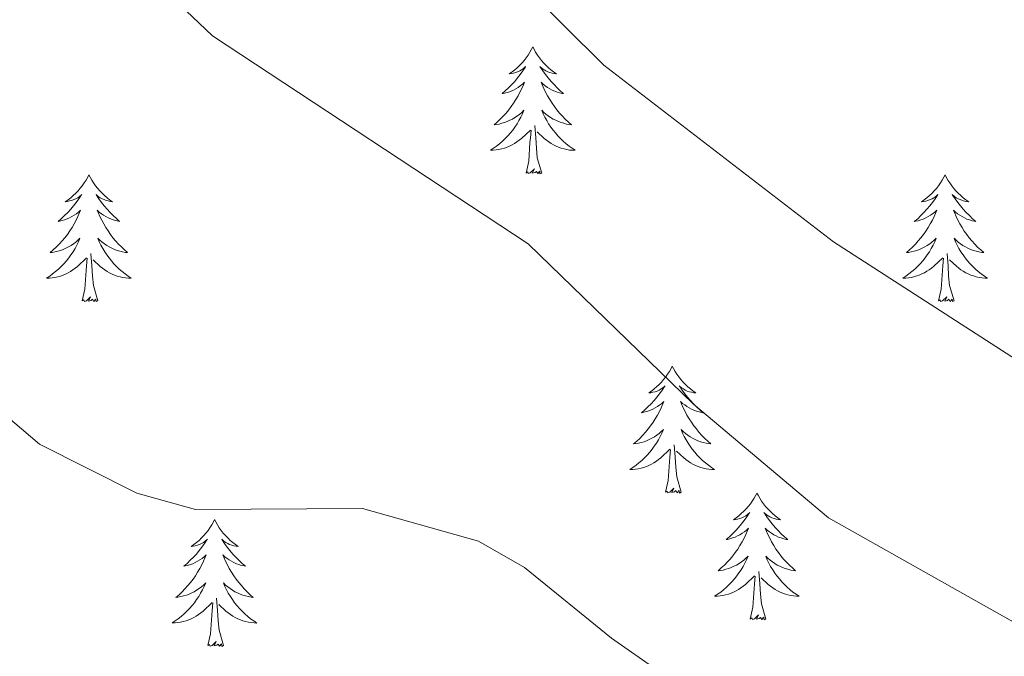
# Model space of a CAD drawing. Units: metres. Extents: x 610838 to 615341, y 4675709 to 4678750.
# Drawn here: x 612370 to 612462, y 4677358 to 4677418 of the extents above; entities that cross this region are included whole.
import ezdxf

# ---------------------------------------------------------------- set-up
doc = ezdxf.new("R2010")
doc.units = ezdxf.units.M
doc.header["$MEASUREMENT"] = 0
doc.layers.add('Level 36', color=19, linetype='Continuous', lineweight=40)
doc.layers.add('Level 5', color=36, linetype='Continuous', lineweight=0)

msp = doc.modelspace()

# ---------------------------------------------------------------- linework, layer by layer
at = {"layer": 'Level 36', "color": 92, "linetype": 'Continuous', "lineweight": 0}
for points in [[(612417.8, 4677415.04, 0.01), (612417.69, 4677414.82, 0.01), (612417.54, 4677414.54, 0.01), (612417.37, 4677414.28, 0.01), (612417.19, 4677414.02, 0.01), (612417, 4677413.77, 0.01), (612416.79, 4677413.53, 0.01), (612416.57, 4677413.31, 0.01), (612416.34, 4677413.09, 0.01), (612416.1, 4677412.89, 0.01), (612415.85, 4677412.7, 0.01), (612415.59, 4677412.52, 0.01), (612415.79, 4677412.54, 0.01), (612415.99, 4677412.58, 0.01), (612416.19, 4677412.63, 0.01), (612416.38, 4677412.7, 0.01), (612416.57, 4677412.79, 0.01), (612416.75, 4677412.89, 0.01), (612416.93, 4677413, 0.01), (612417.13, 4677413.19, 0.01), (612417.09, 4677413.12, 0.01), (612416.86, 4677412.78, 0.01), (612416.62, 4677412.44, 0.01), (612416.36, 4677412.12, 0.01), (612416.1, 4677411.8, 0.01), (612415.82, 4677411.5, 0.01), (612415.52, 4677411.2, 0.01), (612415.22, 4677410.92, 0.01), (612414.91, 4677410.65, 0.01), (612415.03, 4677410.67, 0.01), (612415.28, 4677410.73, 0.01), (612415.52, 4677410.8, 0.01), (612415.76, 4677410.89, 0.01), (612415.99, 4677410.99, 0.01), (612416.21, 4677411.11, 0.01), (612416.42, 4677411.24, 0.01), (612416.63, 4677411.39, 0.01), (612416.83, 4677411.54, 0.01), (612417.02, 4677411.72, 0.01), (612416.93, 4677411.49, 0.01), (612416.77, 4677411.13, 0.01), (612416.6, 4677410.78, 0.01), (612416.42, 4677410.43, 0.01), (612416.22, 4677410.09, 0.01), (612416, 4677409.76, 0.01), (612415.78, 4677409.44, 0.01), (612415.54, 4677409.13, 0.01), (612415.29, 4677408.82, 0.01), (612415.02, 4677408.53, 0.01), (612414.75, 4677408.25, 0.01), (612414.46, 4677407.98, 0.01), (612414.16, 4677407.72, 0.01), (612414.36, 4677407.75, 0.01), (612414.63, 4677407.79, 0.01), (612414.89, 4677407.86, 0.01), (612415.15, 4677407.94, 0.01), (612415.4, 4677408.03, 0.01), (612415.65, 4677408.14, 0.01), (612415.89, 4677408.26, 0.01), (612416.13, 4677408.4, 0.01), (612416.35, 4677408.55, 0.01), (612416.57, 4677408.71, 0.01), (612416.77, 4677408.89, 0.01), (612416.97, 4677409.08, 0.01), (612416.83, 4677408.75, 0.01)], [(612417.8, 4677415.04, 0.01), (612417.92, 4677414.82, 0.01), (612418.07, 4677414.54, 0.01), (612418.24, 4677414.28, 0.01), (612418.42, 4677414.02, 0.01), (612418.62, 4677413.77, 0.01), (612418.82, 4677413.53, 0.01), (612419.04, 4677413.31, 0.01), (612419.27, 4677413.09, 0.01), (612419.51, 4677412.89, 0.01), (612419.76, 4677412.7, 0.01), (612420.02, 4677412.52, 0.01), (612419.82, 4677412.54, 0.01), (612419.62, 4677412.58, 0.01), (612419.42, 4677412.63, 0.01), (612419.23, 4677412.7, 0.01), (612419.04, 4677412.79, 0.01), (612418.86, 4677412.89, 0.01), (612418.68, 4677413, 0.01), (612418.48, 4677413.19, 0.01), (612418.52, 4677413.12, 0.01), (612418.75, 4677412.78, 0.01), (612418.99, 4677412.44, 0.01), (612419.25, 4677412.12, 0.01), (612419.52, 4677411.8, 0.01), (612419.8, 4677411.5, 0.01), (612420.09, 4677411.2, 0.01), (612420.39, 4677410.92, 0.01), (612420.7, 4677410.65, 0.01), (612420.58, 4677410.67, 0.01), (612420.33, 4677410.73, 0.01), (612420.09, 4677410.8, 0.01), (612419.86, 4677410.89, 0.01), (612419.62, 4677410.99, 0.01), (612419.4, 4677411.11, 0.01), (612419.18, 4677411.24, 0.01), (612418.98, 4677411.39, 0.01), (612418.78, 4677411.54, 0.01), (612418.59, 4677411.72, 0.01), (612418.68, 4677411.49, 0.01), (612418.84, 4677411.13, 0.01), (612419.01, 4677410.78, 0.01), (612419.19, 4677410.43, 0.01), (612419.39, 4677410.09, 0.01), (612419.61, 4677409.76, 0.01), (612419.83, 4677409.44, 0.01), (612420.07, 4677409.13, 0.01), (612420.32, 4677408.82, 0.01), (612420.59, 4677408.53, 0.01), (612420.86, 4677408.25, 0.01), (612421.15, 4677407.98, 0.01), (612421.45, 4677407.72, 0.01), (612421.25, 4677407.75, 0.01), (612420.98, 4677407.79, 0.01), (612420.72, 4677407.86, 0.01), (612420.46, 4677407.94, 0.01), (612420.21, 4677408.03, 0.01), (612419.96, 4677408.14, 0.01), (612419.72, 4677408.26, 0.01), (612419.48, 4677408.4, 0.01), (612419.26, 4677408.55, 0.01), (612419.04, 4677408.71, 0.01), (612418.84, 4677408.89, 0.01), (612418.64, 4677409.08, 0.01), (612418.78, 4677408.75, 0.01)], [(612416.834, 4677408.749, 0.01), (612416.674, 4677408.429, 0.01), (612416.504, 4677408.12, 0.01), (612416.324, 4677407.81, 0.01), (612416.123, 4677407.51, 0.01), (612415.913, 4677407.22, 0.01), (612415.693, 4677406.95, 0.01), (612415.463, 4677406.68, 0.01), (612415.213, 4677406.42, 0.01), (612414.953, 4677406.18, 0.01), (612414.683, 4677405.94, 0.01), (612414.403, 4677405.72, 0.01), (612414.123, 4677405.51, 0.01), (612413.823, 4677405.32, 0.01), (612414.093, 4677405.33, 0.01), (612414.353, 4677405.35, 0.01), (612414.623, 4677405.4, 0.01), (612414.873, 4677405.45, 0.01), (612415.133, 4677405.52, 0.01), (612415.383, 4677405.61, 0.01), (612415.623, 4677405.71, 0.01), (612415.863, 4677405.83, 0.01), (612416.093, 4677405.96, 0.01), (612416.313, 4677406.11, 0.01), (612416.533, 4677406.26, 0.01), (612416.733, 4677406.43, 0.01), (612417.583, 4677407.229, 0.01)], [(612418.784, 4677408.749, 0.01), (612418.944, 4677408.429, 0.01), (612419.114, 4677408.119, 0.01), (612419.294, 4677407.809, 0.01), (612419.494, 4677407.509, 0.01), (612419.704, 4677407.219, 0.01), (612419.923, 4677406.949, 0.01), (612420.153, 4677406.679, 0.01), (612420.403, 4677406.419, 0.01), (612420.663, 4677406.179, 0.01), (612420.933, 4677405.939, 0.01), (612421.213, 4677405.719, 0.01), (612421.503, 4677405.509, 0.01), (612421.783, 4677405.319, 0.01), (612421.523, 4677405.329, 0.01), (612421.263, 4677405.349, 0.01), (612421.003, 4677405.399, 0.01), (612420.743, 4677405.449, 0.01), (612420.483, 4677405.519, 0.01), (612420.233, 4677405.609, 0.01), (612419.993, 4677405.709, 0.01), (612419.753, 4677405.829, 0.01), (612419.523, 4677405.959, 0.01), (612419.303, 4677406.109, 0.01), (612419.083, 4677406.259, 0.01), (612418.883, 4677406.429, 0.01), (612418.223, 4677407.049, 0.01)], [(612418.66, 4677403.18, 0.01), (612418.23, 4677404.62, 0.01), (612418.14, 4677405.53, 0.01), (612418.09, 4677406.48, 0.01), (612417.99, 4677407.64, 0.01)], [(612417.19, 4677403.18, 0.01), (612417.43, 4677404.3, 0.01), (612417.54, 4677406.04, 0.01), (612417.59, 4677406.48, 0.01), (612417.66, 4677407.2, 0.01)], [(612376.07, 4677403.01, 0.01), (612375.96, 4677402.79, 0.01), (612375.8, 4677402.52, 0.01), (612375.63, 4677402.25, 0.01), (612375.45, 4677401.99, 0.01), (612375.26, 4677401.75, 0.01), (612375.05, 4677401.51, 0.01), (612374.83, 4677401.28, 0.01), (612374.6, 4677401.07, 0.01), (612374.36, 4677400.86, 0.01), (612374.11, 4677400.67, 0.01), (612373.85, 4677400.49, 0.01), (612374.05, 4677400.52, 0.01), (612374.25, 4677400.56, 0.01), (612374.45, 4677400.61, 0.01), (612374.64, 4677400.68, 0.01), (612374.83, 4677400.76, 0.01), (612375.02, 4677400.86, 0.01), (612375.19, 4677400.98, 0.01), (612375.39, 4677401.17, 0.01), (612375.35, 4677401.1, 0.01), (612375.12, 4677400.76, 0.01), (612374.88, 4677400.42, 0.01), (612374.62, 4677400.09, 0.01), (612374.36, 4677399.78, 0.01), (612374.08, 4677399.47, 0.01), (612373.78, 4677399.18, 0.01), (612373.48, 4677398.9, 0.01), (612373.17, 4677398.62, 0.01), (612373.29, 4677398.65, 0.01), (612373.54, 4677398.71, 0.01), (612373.78, 4677398.78, 0.01), (612374.02, 4677398.87, 0.01), (612374.25, 4677398.97, 0.01), (612374.47, 4677399.09, 0.01), (612374.69, 4677399.22, 0.01), (612374.89, 4677399.36, 0.01), (612375.09, 4677399.52, 0.01), (612375.28, 4677399.69, 0.01), (612375.19, 4677399.47, 0.01), (612375.03, 4677399.11, 0.01), (612374.86, 4677398.75, 0.01), (612374.68, 4677398.41, 0.01), (612374.48, 4677398.07, 0.01), (612374.26, 4677397.74, 0.01), (612374.04, 4677397.41, 0.01), (612373.8, 4677397.1, 0.01), (612373.55, 4677396.8, 0.01), (612373.28, 4677396.51, 0.01), (612373.01, 4677396.23, 0.01), (612372.72, 4677395.96, 0.01), (612372.42, 4677395.7, 0.01), (612372.62, 4677395.72, 0.01), (612372.89, 4677395.77, 0.01), (612373.15, 4677395.83, 0.01), (612373.41, 4677395.91, 0.01), (612373.66, 4677396.01, 0.01), (612373.91, 4677396.11, 0.01), (612374.15, 4677396.24, 0.01), (612374.39, 4677396.38, 0.01), (612374.61, 4677396.52, 0.01), (612374.83, 4677396.69, 0.01), (612375.04, 4677396.86, 0.01), (612375.23, 4677397.05, 0.01), (612375.09, 4677396.73, 0.01)], [(612376.07, 4677403.01, 0.01), (612376.18, 4677402.79, 0.01), (612376.33, 4677402.52, 0.01), (612376.5, 4677402.25, 0.01), (612376.68, 4677401.99, 0.01), (612376.88, 4677401.75, 0.01), (612377.08, 4677401.51, 0.01), (612377.3, 4677401.28, 0.01), (612377.53, 4677401.07, 0.01), (612377.77, 4677400.86, 0.01), (612378.02, 4677400.67, 0.01), (612378.28, 4677400.49, 0.01), (612378.08, 4677400.52, 0.01), (612377.88, 4677400.56, 0.01), (612377.68, 4677400.61, 0.01), (612377.49, 4677400.68, 0.01), (612377.3, 4677400.76, 0.01), (612377.12, 4677400.86, 0.01), (612376.94, 4677400.98, 0.01), (612376.74, 4677401.17, 0.01), (612376.78, 4677401.1, 0.01), (612377.01, 4677400.76, 0.01), (612377.25, 4677400.42, 0.01), (612377.51, 4677400.09, 0.01), (612377.78, 4677399.78, 0.01), (612378.06, 4677399.47, 0.01), (612378.35, 4677399.18, 0.01), (612378.65, 4677398.9, 0.01), (612378.96, 4677398.62, 0.01), (612378.84, 4677398.65, 0.01), (612378.59, 4677398.71, 0.01), (612378.35, 4677398.78, 0.01), (612378.12, 4677398.87, 0.01), (612377.88, 4677398.97, 0.01), (612377.66, 4677399.09, 0.01), (612377.45, 4677399.22, 0.01), (612377.24, 4677399.36, 0.01), (612377.04, 4677399.52, 0.01), (612376.86, 4677399.69, 0.01), (612376.94, 4677399.47, 0.01), (612377.1, 4677399.11, 0.01), (612377.27, 4677398.75, 0.01), (612377.46, 4677398.41, 0.01), (612377.66, 4677398.07, 0.01), (612377.87, 4677397.74, 0.01), (612378.09, 4677397.41, 0.01), (612378.33, 4677397.1, 0.01), (612378.58, 4677396.8, 0.01), (612378.85, 4677396.51, 0.01), (612379.12, 4677396.23, 0.01), (612379.41, 4677395.96, 0.01), (612379.71, 4677395.7, 0.01), (612379.51, 4677395.72, 0.01), (612379.24, 4677395.77, 0.01), (612378.98, 4677395.83, 0.01), (612378.72, 4677395.91, 0.01), (612378.47, 4677396.01, 0.01), (612378.22, 4677396.11, 0.01), (612377.98, 4677396.24, 0.01), (612377.74, 4677396.38, 0.01), (612377.52, 4677396.52, 0.01), (612377.3, 4677396.69, 0.01), (612377.1, 4677396.86, 0.01), (612376.9, 4677397.05, 0.01), (612377.04, 4677396.73, 0.01)], [(612418.66, 4677403.18, 0.01), (612418.48, 4677403.12, 0.01), (612418.46, 4677403.36, 0.01), (612418.27, 4677403.13, 0.01), (612418.15, 4677403.34, 0.01), (612418.03, 4677403.23, 0.01), (612417.76, 4677403.17, 0.01), (612417.96, 4677403.57, 0.01), (612417.57, 4677403.19, 0.01), (612417.38, 4677403.13, 0.01), (612417.34, 4677403.3, 0.01), (612417.19, 4677403.18, 0.01)], [(612456.57, 4677403.01, 0.01), (612456.46, 4677402.79, 0.01), (612456.3, 4677402.52, 0.01), (612456.14, 4677402.25, 0.01), (612455.96, 4677401.99, 0.01), (612455.76, 4677401.74, 0.01), (612455.55, 4677401.51, 0.01), (612455.34, 4677401.28, 0.01), (612455.1, 4677401.06, 0.01), (612454.86, 4677400.86, 0.01), (612454.61, 4677400.67, 0.01), (612454.35, 4677400.49, 0.01), (612454.55, 4677400.52, 0.01), (612454.76, 4677400.55, 0.01), (612454.96, 4677400.61, 0.01), (612455.15, 4677400.68, 0.01), (612455.34, 4677400.76, 0.01), (612455.52, 4677400.86, 0.01), (612455.69, 4677400.97, 0.01), (612455.9, 4677401.16, 0.01), (612455.86, 4677401.1, 0.01), (612455.63, 4677400.75, 0.01), (612455.38, 4677400.42, 0.01), (612455.13, 4677400.09, 0.01), (612454.86, 4677399.78, 0.01), (612454.58, 4677399.47, 0.01), (612454.29, 4677399.18, 0.01), (612453.99, 4677398.89, 0.01), (612453.67, 4677398.62, 0.01), (612453.8, 4677398.65, 0.01), (612454.04, 4677398.7, 0.01), (612454.28, 4677398.78, 0.01), (612454.52, 4677398.86, 0.01), (612454.75, 4677398.97, 0.01), (612454.98, 4677399.09, 0.01), (612455.19, 4677399.22, 0.01), (612455.4, 4677399.36, 0.01), (612455.6, 4677399.52, 0.01), (612455.78, 4677399.69, 0.01), (612455.69, 4677399.47, 0.01), (612455.54, 4677399.11, 0.01), (612455.37, 4677398.75, 0.01), (612455.18, 4677398.4, 0.01), (612454.98, 4677398.06, 0.01), (612454.77, 4677397.73, 0.01), (612454.54, 4677397.41, 0.01), (612454.3, 4677397.1, 0.01), (612454.05, 4677396.8, 0.01), (612453.79, 4677396.5, 0.01), (612453.51, 4677396.22, 0.01), (612453.23, 4677395.95, 0.01), (612452.93, 4677395.7, 0.01), (612453.13, 4677395.72, 0.01), (612453.39, 4677395.77, 0.01), (612453.66, 4677395.83, 0.01), (612453.92, 4677395.91, 0.01), (612454.17, 4677396, 0.01), (612454.42, 4677396.11, 0.01), (612454.66, 4677396.24, 0.01), (612454.89, 4677396.37, 0.01), (612455.12, 4677396.52, 0.01), (612455.33, 4677396.69, 0.01), (612455.54, 4677396.86, 0.01), (612455.74, 4677397.05, 0.01), (612455.59, 4677396.72, 0.01)], [(612456.57, 4677403.01, 0.01), (612456.68, 4677402.79, 0.01), (612456.84, 4677402.52, 0.01), (612457, 4677402.25, 0.01), (612457.19, 4677401.99, 0.01), (612457.38, 4677401.74, 0.01), (612457.59, 4677401.51, 0.01), (612457.81, 4677401.28, 0.01), (612458.04, 4677401.06, 0.01), (612458.28, 4677400.86, 0.01), (612458.53, 4677400.67, 0.01), (612458.79, 4677400.49, 0.01), (612458.59, 4677400.52, 0.01), (612458.39, 4677400.55, 0.01), (612458.19, 4677400.61, 0.01), (612457.99, 4677400.68, 0.01), (612457.8, 4677400.76, 0.01), (612457.62, 4677400.86, 0.01), (612457.45, 4677400.97, 0.01), (612457.24, 4677401.16, 0.01), (612457.28, 4677401.1, 0.01), (612457.51, 4677400.75, 0.01), (612457.76, 4677400.42, 0.01), (612458.01, 4677400.09, 0.01), (612458.28, 4677399.78, 0.01), (612458.56, 4677399.47, 0.01), (612458.85, 4677399.18, 0.01), (612459.16, 4677398.89, 0.01), (612459.47, 4677398.62, 0.01), (612459.34, 4677398.65, 0.01), (612459.1, 4677398.7, 0.01), (612458.86, 4677398.78, 0.01), (612458.62, 4677398.86, 0.01), (612458.39, 4677398.97, 0.01), (612458.17, 4677399.09, 0.01), (612457.95, 4677399.22, 0.01), (612457.74, 4677399.36, 0.01), (612457.55, 4677399.52, 0.01), (612457.36, 4677399.69, 0.01), (612457.45, 4677399.47, 0.01), (612457.6, 4677399.11, 0.01), (612457.78, 4677398.75, 0.01), (612457.96, 4677398.4, 0.01), (612458.16, 4677398.06, 0.01), (612458.37, 4677397.73, 0.01), (612458.6, 4677397.41, 0.01), (612458.84, 4677397.1, 0.01), (612459.09, 4677396.8, 0.01), (612459.35, 4677396.5, 0.01), (612459.63, 4677396.22, 0.01), (612459.92, 4677395.95, 0.01), (612460.21, 4677395.7, 0.01), (612460.02, 4677395.72, 0.01), (612459.75, 4677395.77, 0.01), (612459.49, 4677395.83, 0.01), (612459.23, 4677395.91, 0.01), (612458.97, 4677396, 0.01), (612458.72, 4677396.11, 0.01), (612458.48, 4677396.24, 0.01), (612458.25, 4677396.37, 0.01), (612458.02, 4677396.52, 0.01), (612457.81, 4677396.69, 0.01), (612457.6, 4677396.86, 0.01), (612457.41, 4677397.05, 0.01), (612457.55, 4677396.72, 0.01)], [(612375.091, 4677396.727, 0.01), (612374.931, 4677396.397, 0.01), (612374.761, 4677396.087, 0.01), (612374.581, 4677395.787, 0.01), (612374.381, 4677395.487, 0.01), (612374.181, 4677395.198, 0.01), (612373.95, 4677394.918, 0.01), (612373.72, 4677394.658, 0.01), (612373.47, 4677394.398, 0.01), (612373.21, 4677394.148, 0.01), (612372.94, 4677393.918, 0.01), (612372.66, 4677393.698, 0.01), (612372.38, 4677393.488, 0.01), (612372.09, 4677393.298, 0.01), (612372.35, 4677393.298, 0.01), (612372.61, 4677393.328, 0.01), (612372.88, 4677393.368, 0.01), (612373.14, 4677393.428, 0.01), (612373.39, 4677393.498, 0.01), (612373.64, 4677393.588, 0.01), (612373.88, 4677393.688, 0.01), (612374.12, 4677393.808, 0.01), (612374.35, 4677393.938, 0.01), (612374.57, 4677394.078, 0.01), (612374.79, 4677394.237, 0.01), (612374.99, 4677394.407, 0.01), (612375.841, 4677395.207, 0.01)], [(612377.041, 4677396.727, 0.01), (612377.201, 4677396.397, 0.01), (612377.371, 4677396.087, 0.01), (612377.551, 4677395.787, 0.01), (612377.751, 4677395.487, 0.01), (612377.961, 4677395.197, 0.01), (612378.181, 4677394.917, 0.01), (612378.421, 4677394.657, 0.01), (612378.661, 4677394.397, 0.01), (612378.92, 4677394.147, 0.01), (612379.19, 4677393.917, 0.01), (612379.47, 4677393.697, 0.01), (612379.76, 4677393.487, 0.01), (612380.05, 4677393.297, 0.01), (612379.78, 4677393.297, 0.01), (612379.52, 4677393.327, 0.01), (612379.26, 4677393.367, 0.01), (612379, 4677393.427, 0.01), (612378.74, 4677393.497, 0.01), (612378.49, 4677393.587, 0.01), (612378.25, 4677393.687, 0.01), (612378.01, 4677393.807, 0.01), (612377.78, 4677393.937, 0.01), (612377.56, 4677394.077, 0.01), (612377.34, 4677394.237, 0.01), (612377.14, 4677394.407, 0.01), (612376.481, 4677395.027, 0.01)], [(612455.593, 4677396.724, 0.01), (612455.443, 4677396.404, 0.01), (612455.273, 4677396.094, 0.01), (612455.093, 4677395.784, 0.01), (612454.893, 4677395.494, 0.01), (612454.683, 4677395.204, 0.01), (612454.463, 4677394.924, 0.01), (612454.223, 4677394.654, 0.01), (612453.983, 4677394.404, 0.01), (612453.723, 4677394.154, 0.01), (612453.452, 4677393.924, 0.01), (612453.172, 4677393.694, 0.01), (612452.882, 4677393.484, 0.01), (612452.592, 4677393.294, 0.01), (612452.862, 4677393.304, 0.01), (612453.122, 4677393.334, 0.01), (612453.382, 4677393.374, 0.01), (612453.642, 4677393.434, 0.01), (612453.902, 4677393.504, 0.01), (612454.142, 4677393.584, 0.01), (612454.392, 4677393.694, 0.01), (612454.632, 4677393.804, 0.01), (612454.863, 4677393.944, 0.01), (612455.083, 4677394.084, 0.01), (612455.293, 4677394.244, 0.01), (612455.503, 4677394.414, 0.01), (612456.343, 4677395.214, 0.01)], [(612457.553, 4677396.723, 0.01), (612457.703, 4677396.403, 0.01), (612457.873, 4677396.093, 0.01), (612458.063, 4677395.783, 0.01), (612458.253, 4677395.493, 0.01), (612458.463, 4677395.203, 0.01), (612458.683, 4677394.923, 0.01), (612458.923, 4677394.653, 0.01), (612459.173, 4677394.403, 0.01), (612459.423, 4677394.153, 0.01), (612459.693, 4677393.923, 0.01), (612459.973, 4677393.693, 0.01), (612460.263, 4677393.483, 0.01), (612460.553, 4677393.293, 0.01), (612460.293, 4677393.303, 0.01), (612460.023, 4677393.333, 0.01), (612459.763, 4677393.373, 0.01), (612459.503, 4677393.433, 0.01), (612459.253, 4677393.503, 0.01), (612459.003, 4677393.583, 0.01), (612458.753, 4677393.693, 0.01), (612458.523, 4677393.803, 0.01), (612458.283, 4677393.943, 0.01), (612458.063, 4677394.083, 0.01), (612457.853, 4677394.243, 0.01), (612457.653, 4677394.413, 0.01), (612456.993, 4677395.033, 0.01)], [(612376.92, 4677391.16, 0.01), (612376.49, 4677392.6, 0.01), (612376.4, 4677393.5, 0.01), (612376.35, 4677394.45, 0.01), (612376.25, 4677395.62, 0.01)], [(612457.42, 4677391.16, 0.01), (612456.99, 4677392.6, 0.01), (612456.9, 4677393.5, 0.01), (612456.86, 4677394.45, 0.01), (612456.75, 4677395.62, 0.01)], [(612375.45, 4677391.16, 0.01), (612375.69, 4677392.28, 0.01), (612375.8, 4677394.02, 0.01), (612375.85, 4677394.45, 0.01), (612375.92, 4677395.18, 0.01)], [(612455.95, 4677391.16, 0.01), (612456.2, 4677392.28, 0.01), (612456.31, 4677394.02, 0.01), (612456.36, 4677394.45, 0.01), (612456.42, 4677395.17, 0.01)], [(612376.92, 4677391.16, 0.01), (612376.74, 4677391.09, 0.01), (612376.72, 4677391.33, 0.01), (612376.53, 4677391.11, 0.01), (612376.41, 4677391.31, 0.01), (612376.29, 4677391.2, 0.01), (612376.02, 4677391.15, 0.01), (612376.22, 4677391.54, 0.01), (612375.83, 4677391.16, 0.01), (612375.64, 4677391.11, 0.01), (612375.6, 4677391.27, 0.01), (612375.45, 4677391.16, 0.01)], [(612457.42, 4677391.16, 0.01), (612457.25, 4677391.09, 0.01), (612457.23, 4677391.33, 0.01), (612457.04, 4677391.11, 0.01), (612456.92, 4677391.31, 0.01), (612456.8, 4677391.2, 0.01), (612456.53, 4677391.15, 0.01), (612456.72, 4677391.54, 0.01), (612456.34, 4677391.16, 0.01), (612456.15, 4677391.11, 0.01), (612456.11, 4677391.27, 0.01), (612455.95, 4677391.16, 0.01)], [(612430.91, 4677385.02, 0.01), (612430.8, 4677384.8, 0.01), (612430.65, 4677384.53, 0.01), (612430.48, 4677384.26, 0.01), (612430.3, 4677384.01, 0.01), (612430.1, 4677383.76, 0.01), (612429.9, 4677383.52, 0.01), (612429.68, 4677383.3, 0.01), (612429.45, 4677383.08, 0.01), (612429.21, 4677382.88, 0.01), (612428.96, 4677382.68, 0.01), (612428.7, 4677382.51, 0.01), (612428.9, 4677382.53, 0.01), (612429.1, 4677382.57, 0.01), (612429.3, 4677382.62, 0.01), (612429.49, 4677382.69, 0.01), (612429.68, 4677382.78, 0.01), (612429.86, 4677382.88, 0.01), (612430.04, 4677382.99, 0.01), (612430.24, 4677383.18, 0.01), (612430.2, 4677383.11, 0.01), (612429.97, 4677382.77, 0.01), (612429.73, 4677382.43, 0.01), (612429.47, 4677382.11, 0.01), (612429.2, 4677381.79, 0.01), (612428.92, 4677381.49, 0.01), (612428.63, 4677381.19, 0.01), (612428.33, 4677380.91, 0.01), (612428.02, 4677380.64, 0.01), (612428.14, 4677380.66, 0.01), (612428.38, 4677380.72, 0.01), (612428.63, 4677380.79, 0.01), (612428.86, 4677380.88, 0.01), (612429.09, 4677380.98, 0.01), (612429.32, 4677381.1, 0.01), (612429.53, 4677381.23, 0.01), (612429.74, 4677381.38, 0.01), (612429.94, 4677381.53, 0.01), (612430.12, 4677381.7, 0.01), (612430.04, 4677381.48, 0.01), (612429.88, 4677381.12, 0.01), (612429.71, 4677380.77, 0.01), (612429.52, 4677380.42, 0.01), (612429.32, 4677380.08, 0.01), (612429.11, 4677379.75, 0.01), (612428.88, 4677379.43, 0.01), (612428.65, 4677379.12, 0.01), (612428.4, 4677378.81, 0.01), (612428.13, 4677378.52, 0.01), (612427.86, 4677378.24, 0.01), (612427.57, 4677377.97, 0.01), (612427.27, 4677377.71, 0.01), (612427.47, 4677377.74, 0.01), (612427.74, 4677377.78, 0.01), (612428, 4677377.85, 0.01), (612428.26, 4677377.92, 0.01), (612428.51, 4677378.02, 0.01), (612428.76, 4677378.13, 0.01), (612429, 4677378.25, 0.01), (612429.24, 4677378.39, 0.01), (612429.46, 4677378.54, 0.01), (612429.68, 4677378.7, 0.01), (612429.88, 4677378.88, 0.01), (612430.08, 4677379.07, 0.01), (612429.94, 4677378.74, 0.01)], [(612430.91, 4677385.02, 0.01), (612431.02, 4677384.8, 0.01), (612431.18, 4677384.53, 0.01), (612431.35, 4677384.26, 0.01), (612431.53, 4677384.01, 0.01), (612431.72, 4677383.76, 0.01), (612431.93, 4677383.52, 0.01), (612432.15, 4677383.3, 0.01), (612432.38, 4677383.08, 0.01), (612432.62, 4677382.88, 0.01), (612432.87, 4677382.68, 0.01), (612433.13, 4677382.51, 0.01), (612432.93, 4677382.53, 0.01), (612432.73, 4677382.57, 0.01), (612432.53, 4677382.62, 0.01), (612432.33, 4677382.69, 0.01), (612432.14, 4677382.78, 0.01), (612431.96, 4677382.88, 0.01), (612431.79, 4677382.99, 0.01), (612431.58, 4677383.18, 0.01), (612431.63, 4677383.11, 0.01), (612431.86, 4677382.77, 0.01), (612432.1, 4677382.43, 0.01), (612432.36, 4677382.11, 0.01), (612432.62, 4677381.79, 0.01), (612432.9, 4677381.49, 0.01), (612433.2, 4677381.19, 0.01), (612433.5, 4677380.91, 0.01), (612433.81, 4677380.64, 0.01), (612433.69, 4677380.66, 0.01), (612433.44, 4677380.72, 0.01), (612433.2, 4677380.79, 0.01), (612432.96, 4677380.88, 0.01), (612432.73, 4677380.98, 0.01), (612432.51, 4677381.1, 0.01), (612432.29, 4677381.23, 0.01), (612432.09, 4677381.38, 0.01), (612431.89, 4677381.53, 0.01), (612431.7, 4677381.7, 0.01), (612431.79, 4677381.48, 0.01), (612431.95, 4677381.12, 0.01), (612432.12, 4677380.77, 0.01), (612432.3, 4677380.42, 0.01), (612432.5, 4677380.08, 0.01), (612432.71, 4677379.75, 0.01), (612432.94, 4677379.43, 0.01), (612433.18, 4677379.12, 0.01), (612433.43, 4677378.81, 0.01), (612433.7, 4677378.52, 0.01), (612433.97, 4677378.24, 0.01), (612434.26, 4677377.97, 0.01), (612434.55, 4677377.71, 0.01), (612434.36, 4677377.74, 0.01), (612434.09, 4677377.78, 0.01), (612433.83, 4677377.85, 0.01), (612433.57, 4677377.92, 0.01), (612433.31, 4677378.02, 0.01), (612433.07, 4677378.13, 0.01), (612432.82, 4677378.25, 0.01), (612432.59, 4677378.39, 0.01), (612432.37, 4677378.54, 0.01), (612432.15, 4677378.7, 0.01), (612431.94, 4677378.88, 0.01), (612431.75, 4677379.07, 0.01), (612431.89, 4677378.74, 0.01)], [(612429.94, 4677378.739, 0.01), (612429.78, 4677378.419, 0.01), (612429.609, 4677378.099, 0.01), (612429.429, 4677377.799, 0.01), (612429.229, 4677377.499, 0.01), (612429.019, 4677377.209, 0.01), (612428.799, 4677376.939, 0.01), (612428.559, 4677376.669, 0.01), (612428.319, 4677376.41, 0.01), (612428.059, 4677376.16, 0.01), (612427.789, 4677375.93, 0.01), (612427.509, 4677375.71, 0.01), (612427.219, 4677375.5, 0.01), (612426.929, 4677375.31, 0.01), (612427.199, 4677375.32, 0.01), (612427.459, 4677375.34, 0.01), (612427.719, 4677375.38, 0.01), (612427.979, 4677375.44, 0.01), (612428.239, 4677375.51, 0.01), (612428.489, 4677375.6, 0.01), (612428.729, 4677375.699, 0.01), (612428.969, 4677375.819, 0.01), (612429.199, 4677375.949, 0.01), (612429.419, 4677376.099, 0.01), (612429.629, 4677376.249, 0.01), (612429.839, 4677376.419, 0.01), (612430.679, 4677377.219, 0.01)], [(612431.89, 4677378.739, 0.01), (612432.04, 4677378.419, 0.01), (612432.21, 4677378.099, 0.01), (612432.4, 4677377.799, 0.01), (612432.589, 4677377.499, 0.01), (612432.799, 4677377.209, 0.01), (612433.029, 4677376.939, 0.01), (612433.259, 4677376.669, 0.01), (612433.509, 4677376.409, 0.01), (612433.769, 4677376.159, 0.01), (612434.039, 4677375.929, 0.01), (612434.309, 4677375.709, 0.01), (612434.599, 4677375.499, 0.01), (612434.889, 4677375.308, 0.01), (612434.629, 4677375.319, 0.01), (612434.359, 4677375.339, 0.01), (612434.099, 4677375.379, 0.01), (612433.839, 4677375.439, 0.01), (612433.589, 4677375.509, 0.01), (612433.339, 4677375.599, 0.01), (612433.099, 4677375.699, 0.01), (612432.859, 4677375.819, 0.01), (612432.629, 4677375.949, 0.01), (612432.399, 4677376.099, 0.01), (612432.189, 4677376.249, 0.01), (612431.989, 4677376.419, 0.01), (612431.329, 4677377.039, 0.01)], [(612430.29, 4677373.17, 0.01), (612430.54, 4677374.29, 0.01), (612430.65, 4677376.03, 0.01), (612430.7, 4677376.47, 0.01), (612430.76, 4677377.19, 0.01)], [(612431.76, 4677373.17, 0.01), (612431.34, 4677374.61, 0.01), (612431.24, 4677375.52, 0.01), (612431.2, 4677376.47, 0.01), (612431.1, 4677377.63, 0.01)], [(612431.76, 4677373.17, 0.01), (612431.59, 4677373.1, 0.01), (612431.57, 4677373.34, 0.01), (612431.38, 4677373.12, 0.01), (612431.26, 4677373.32, 0.01), (612431.14, 4677373.22, 0.01), (612430.87, 4677373.16, 0.01), (612431.06, 4677373.56, 0.01), (612430.68, 4677373.18, 0.01), (612430.49, 4677373.12, 0.01), (612430.45, 4677373.28, 0.01), (612430.29, 4677373.17, 0.01)], [(612438.87, 4677373.1, 0.01), (612438.76, 4677372.89, 0.01), (612438.61, 4677372.61, 0.01), (612438.44, 4677372.34, 0.01), (612438.26, 4677372.09, 0.01), (612438.06, 4677371.84, 0.01), (612437.86, 4677371.6, 0.01), (612437.64, 4677371.38, 0.01), (612437.41, 4677371.16, 0.01), (612437.17, 4677370.96, 0.01), (612436.92, 4677370.77, 0.01), (612436.66, 4677370.59, 0.01), (612436.86, 4677370.61, 0.01), (612437.06, 4677370.65, 0.01), (612437.26, 4677370.7, 0.01), (612437.45, 4677370.77, 0.01), (612437.64, 4677370.86, 0.01), (612437.82, 4677370.96, 0.01), (612438, 4677371.07, 0.01), (612438.2, 4677371.26, 0.01), (612438.16, 4677371.2, 0.01), (612437.93, 4677370.85, 0.01), (612437.69, 4677370.51, 0.01), (612437.43, 4677370.19, 0.01), (612437.16, 4677369.87, 0.01), (612436.88, 4677369.57, 0.01), (612436.59, 4677369.27, 0.01), (612436.29, 4677368.99, 0.01), (612435.98, 4677368.72, 0.01), (612436.1, 4677368.74, 0.01), (612436.34, 4677368.8, 0.01), (612436.59, 4677368.87, 0.01), (612436.82, 4677368.96, 0.01), (612437.05, 4677369.06, 0.01), (612437.28, 4677369.18, 0.01), (612437.49, 4677369.31, 0.01), (612437.7, 4677369.46, 0.01), (612437.9, 4677369.62, 0.01), (612438.08, 4677369.78, 0.01), (612438, 4677369.56, 0.01), (612437.84, 4677369.2, 0.01), (612437.67, 4677368.85, 0.01), (612437.48, 4677368.5, 0.01), (612437.28, 4677368.16, 0.01), (612437.07, 4677367.83, 0.01), (612436.84, 4677367.51, 0.01), (612436.61, 4677367.2, 0.01), (612436.36, 4677366.89, 0.01), (612436.09, 4677366.6, 0.01), (612435.82, 4677366.32, 0.01), (612435.53, 4677366.05, 0.01), (612435.23, 4677365.79, 0.01), (612435.43, 4677365.82, 0.01), (612435.7, 4677365.86, 0.01), (612435.96, 4677365.93, 0.01), (612436.22, 4677366.01, 0.01), (612436.47, 4677366.1, 0.01), (612436.72, 4677366.21, 0.01), (612436.96, 4677366.33, 0.01), (612437.2, 4677366.47, 0.01), (612437.42, 4677366.62, 0.01), (612437.64, 4677366.78, 0.01), (612437.84, 4677366.96, 0.01), (612438.04, 4677367.15, 0.01), (612437.9, 4677366.82, 0.01)], [(612438.87, 4677373.1, 0.01), (612438.98, 4677372.89, 0.01), (612439.14, 4677372.61, 0.01), (612439.31, 4677372.34, 0.01), (612439.49, 4677372.09, 0.01), (612439.68, 4677371.84, 0.01), (612439.89, 4677371.6, 0.01), (612440.11, 4677371.38, 0.01), (612440.34, 4677371.16, 0.01), (612440.58, 4677370.96, 0.01), (612440.83, 4677370.77, 0.01), (612441.09, 4677370.59, 0.01), (612440.89, 4677370.61, 0.01), (612440.69, 4677370.65, 0.01), (612440.49, 4677370.7, 0.01), (612440.29, 4677370.77, 0.01), (612440.1, 4677370.86, 0.01), (612439.92, 4677370.96, 0.01), (612439.75, 4677371.07, 0.01), (612439.54, 4677371.26, 0.01), (612439.59, 4677371.2, 0.01), (612439.82, 4677370.85, 0.01), (612440.06, 4677370.51, 0.01), (612440.32, 4677370.19, 0.01), (612440.58, 4677369.87, 0.01), (612440.86, 4677369.57, 0.01), (612441.16, 4677369.27, 0.01), (612441.46, 4677368.99, 0.01), (612441.77, 4677368.72, 0.01), (612441.65, 4677368.74, 0.01), (612441.4, 4677368.8, 0.01), (612441.16, 4677368.87, 0.01), (612440.92, 4677368.96, 0.01), (612440.69, 4677369.06, 0.01), (612440.47, 4677369.18, 0.01), (612440.25, 4677369.31, 0.01), (612440.05, 4677369.46, 0.01), (612439.85, 4677369.62, 0.01), (612439.66, 4677369.78, 0.01), (612439.75, 4677369.56, 0.01), (612439.91, 4677369.2, 0.01), (612440.08, 4677368.85, 0.01), (612440.26, 4677368.5, 0.01), (612440.46, 4677368.16, 0.01), (612440.67, 4677367.83, 0.01), (612440.9, 4677367.51, 0.01), (612441.14, 4677367.2, 0.01), (612441.39, 4677366.89, 0.01), (612441.66, 4677366.6, 0.01), (612441.93, 4677366.32, 0.01), (612442.22, 4677366.05, 0.01), (612442.51, 4677365.79, 0.01), (612442.32, 4677365.82, 0.01), (612442.05, 4677365.86, 0.01), (612441.79, 4677365.93, 0.01), (612441.53, 4677366.01, 0.01), (612441.27, 4677366.1, 0.01), (612441.03, 4677366.21, 0.01), (612440.78, 4677366.33, 0.01), (612440.55, 4677366.47, 0.01), (612440.33, 4677366.62, 0.01), (612440.11, 4677366.78, 0.01), (612439.9, 4677366.96, 0.01), (612439.71, 4677367.15, 0.01), (612439.85, 4677366.82, 0.01)], [(612387.88, 4677370.6, 0.01), (612387.77, 4677370.38, 0.01), (612387.62, 4677370.1, 0.01), (612387.45, 4677369.84, 0.01), (612387.27, 4677369.58, 0.01), (612387.07, 4677369.33, 0.01), (612386.87, 4677369.1, 0.01), (612386.65, 4677368.87, 0.01), (612386.42, 4677368.65, 0.01), (612386.18, 4677368.45, 0.01), (612385.93, 4677368.26, 0.01), (612385.67, 4677368.08, 0.01), (612385.86, 4677368.1, 0.01), (612386.07, 4677368.14, 0.01), (612386.27, 4677368.2, 0.01), (612386.46, 4677368.27, 0.01), (612386.65, 4677368.35, 0.01), (612386.83, 4677368.45, 0.01), (612387.01, 4677368.56, 0.01), (612387.21, 4677368.75, 0.01), (612387.17, 4677368.69, 0.01), (612386.94, 4677368.34, 0.01), (612386.7, 4677368.01, 0.01), (612386.44, 4677367.68, 0.01), (612386.17, 4677367.36, 0.01), (612385.89, 4677367.06, 0.01), (612385.6, 4677366.77, 0.01), (612385.3, 4677366.48, 0.01), (612384.98, 4677366.21, 0.01), (612385.11, 4677366.24, 0.01), (612385.36, 4677366.29, 0.01), (612385.6, 4677366.37, 0.01), (612385.83, 4677366.45, 0.01), (612386.06, 4677366.56, 0.01), (612386.29, 4677366.68, 0.01), (612386.5, 4677366.81, 0.01), (612386.71, 4677366.95, 0.01), (612386.91, 4677367.11, 0.01), (612387.09, 4677367.28, 0.01), (612387.01, 4677367.06, 0.01), (612386.85, 4677366.7, 0.01), (612386.68, 4677366.34, 0.01), (612386.49, 4677365.99, 0.01), (612386.29, 4677365.65, 0.01), (612386.08, 4677365.32, 0.01), (612385.86, 4677365, 0.01), (612385.62, 4677364.69, 0.01), (612385.36, 4677364.39, 0.01), (612385.1, 4677364.09, 0.01), (612384.83, 4677363.81, 0.01), (612384.54, 4677363.54, 0.01), (612384.24, 4677363.28, 0.01), (612384.44, 4677363.31, 0.01), (612384.7, 4677363.36, 0.01), (612384.97, 4677363.42, 0.01), (612385.23, 4677363.5, 0.01), (612385.48, 4677363.59, 0.01), (612385.73, 4677363.7, 0.01), (612385.97, 4677363.82, 0.01), (612386.2, 4677363.96, 0.01), (612386.43, 4677364.11, 0.01), (612386.65, 4677364.28, 0.01), (612386.85, 4677364.45, 0.01), (612387.05, 4677364.64, 0.01), (612386.91, 4677364.31, 0.01)], [(612387.88, 4677370.6, 0.01), (612387.99, 4677370.38, 0.01), (612388.15, 4677370.1, 0.01), (612388.32, 4677369.84, 0.01), (612388.5, 4677369.58, 0.01), (612388.69, 4677369.33, 0.01), (612388.9, 4677369.1, 0.01), (612389.12, 4677368.87, 0.01), (612389.35, 4677368.65, 0.01), (612389.59, 4677368.45, 0.01), (612389.84, 4677368.26, 0.01), (612390.1, 4677368.08, 0.01), (612389.9, 4677368.1, 0.01), (612389.7, 4677368.14, 0.01), (612389.5, 4677368.2, 0.01), (612389.3, 4677368.27, 0.01), (612389.12, 4677368.35, 0.01), (612388.93, 4677368.45, 0.01), (612388.76, 4677368.56, 0.01), (612388.56, 4677368.75, 0.01), (612388.6, 4677368.69, 0.01), (612388.83, 4677368.34, 0.01), (612389.07, 4677368.01, 0.01), (612389.32, 4677367.68, 0.01), (612389.59, 4677367.36, 0.01), (612389.87, 4677367.06, 0.01), (612390.16, 4677366.77, 0.01), (612390.47, 4677366.48, 0.01), (612390.78, 4677366.21, 0.01), (612390.66, 4677366.24, 0.01), (612390.41, 4677366.29, 0.01), (612390.17, 4677366.37, 0.01), (612389.93, 4677366.45, 0.01), (612389.7, 4677366.56, 0.01), (612389.48, 4677366.68, 0.01), (612389.26, 4677366.81, 0.01), (612389.06, 4677366.95, 0.01), (612388.86, 4677367.11, 0.01), (612388.67, 4677367.28, 0.01), (612388.76, 4677367.06, 0.01), (612388.92, 4677366.7, 0.01), (612389.09, 4677366.34, 0.01), (612389.27, 4677365.99, 0.01), (612389.47, 4677365.65, 0.01), (612389.68, 4677365.32, 0.01), (612389.91, 4677365, 0.01), (612390.15, 4677364.69, 0.01), (612390.4, 4677364.39, 0.01), (612390.66, 4677364.09, 0.01), (612390.94, 4677363.81, 0.01), (612391.23, 4677363.54, 0.01), (612391.52, 4677363.28, 0.01), (612391.33, 4677363.31, 0.01), (612391.06, 4677363.36, 0.01), (612390.8, 4677363.42, 0.01), (612390.54, 4677363.5, 0.01), (612390.28, 4677363.59, 0.01), (612390.04, 4677363.7, 0.01), (612389.8, 4677363.82, 0.01), (612389.56, 4677363.96, 0.01), (612389.34, 4677364.11, 0.01), (612389.12, 4677364.28, 0.01), (612388.91, 4677364.45, 0.01), (612388.72, 4677364.64, 0.01), (612388.86, 4677364.31, 0.01)], [(612437.898, 4677366.818, 0.01), (612437.738, 4677366.499, 0.01), (612437.568, 4677366.179, 0.01), (612437.388, 4677365.879, 0.01), (612437.188, 4677365.579, 0.01), (612436.978, 4677365.299, 0.01), (612436.758, 4677365.019, 0.01), (612436.518, 4677364.749, 0.01), (612436.278, 4677364.489, 0.01), (612436.018, 4677364.249, 0.01), (612435.748, 4677364.009, 0.01), (612435.468, 4677363.789, 0.01), (612435.177, 4677363.579, 0.01), (612434.887, 4677363.389, 0.01), (612435.157, 4677363.399, 0.01), (612435.417, 4677363.419, 0.01), (612435.677, 4677363.459, 0.01), (612435.937, 4677363.519, 0.01), (612436.198, 4677363.589, 0.01), (612436.448, 4677363.679, 0.01), (612436.688, 4677363.779, 0.01), (612436.928, 4677363.899, 0.01), (612437.158, 4677364.029, 0.01), (612437.378, 4677364.179, 0.01), (612437.588, 4677364.329, 0.01), (612437.798, 4677364.499, 0.01), (612438.638, 4677365.298, 0.01)], [(612439.848, 4677366.818, 0.01), (612439.998, 4677366.498, 0.01), (612440.168, 4677366.178, 0.01), (612440.358, 4677365.878, 0.01), (612440.548, 4677365.578, 0.01), (612440.758, 4677365.298, 0.01), (612440.988, 4677365.018, 0.01), (612441.218, 4677364.748, 0.01), (612441.468, 4677364.488, 0.01), (612441.728, 4677364.248, 0.01), (612441.998, 4677364.008, 0.01), (612442.268, 4677363.788, 0.01), (612442.558, 4677363.578, 0.01), (612442.848, 4677363.388, 0.01), (612442.588, 4677363.398, 0.01), (612442.318, 4677363.418, 0.01), (612442.058, 4677363.458, 0.01), (612441.798, 4677363.518, 0.01), (612441.548, 4677363.588, 0.01), (612441.298, 4677363.678, 0.01), (612441.058, 4677363.778, 0.01), (612440.818, 4677363.898, 0.01), (612440.588, 4677364.028, 0.01), (612440.358, 4677364.178, 0.01), (612440.148, 4677364.328, 0.01), (612439.948, 4677364.498, 0.01), (612439.288, 4677365.118, 0.01)], [(612438.25, 4677361.25, 0.01), (612438.5, 4677362.37, 0.01), (612438.61, 4677364.11, 0.01), (612438.66, 4677364.55, 0.01), (612438.72, 4677365.27, 0.01)], [(612439.72, 4677361.25, 0.01), (612439.3, 4677362.69, 0.01), (612439.2, 4677363.6, 0.01), (612439.16, 4677364.55, 0.01), (612439.06, 4677365.71, 0.01)], [(612386.906, 4677364.307, 0.01), (612386.746, 4677363.987, 0.01), (612386.576, 4677363.677, 0.01), (612386.396, 4677363.367, 0.01), (612386.196, 4677363.077, 0.01), (612385.986, 4677362.788, 0.01), (612385.766, 4677362.508, 0.01), (612385.526, 4677362.238, 0.01), (612385.286, 4677361.978, 0.01), (612385.026, 4677361.738, 0.01), (612384.756, 4677361.498, 0.01), (612384.476, 4677361.278, 0.01), (612384.186, 4677361.068, 0.01), (612383.896, 4677360.878, 0.01), (612384.166, 4677360.888, 0.01), (612384.426, 4677360.918, 0.01), (612384.686, 4677360.958, 0.01), (612384.946, 4677361.018, 0.01), (612385.206, 4677361.088, 0.01), (612385.456, 4677361.168, 0.01), (612385.696, 4677361.278, 0.01), (612385.936, 4677361.388, 0.01), (612386.166, 4677361.518, 0.01), (612386.386, 4677361.668, 0.01), (612386.596, 4677361.827, 0.01), (612386.806, 4677361.997, 0.01), (612387.656, 4677362.797, 0.01)], [(612388.856, 4677364.307, 0.01), (612389.016, 4677363.987, 0.01), (612389.176, 4677363.677, 0.01), (612389.366, 4677363.367, 0.01), (612389.556, 4677363.077, 0.01), (612389.766, 4677362.787, 0.01), (612389.996, 4677362.507, 0.01), (612390.226, 4677362.237, 0.01), (612390.476, 4677361.977, 0.01), (612390.736, 4677361.737, 0.01), (612390.996, 4677361.497, 0.01), (612391.276, 4677361.277, 0.01), (612391.566, 4677361.067, 0.01), (612391.856, 4677360.877, 0.01), (612391.596, 4677360.887, 0.01), (612391.336, 4677360.917, 0.01), (612391.066, 4677360.957, 0.01), (612390.806, 4677361.017, 0.01), (612390.556, 4677361.087, 0.01), (612390.306, 4677361.167, 0.01), (612390.056, 4677361.277, 0.01), (612389.826, 4677361.387, 0.01), (612389.596, 4677361.517, 0.01), (612389.376, 4677361.667, 0.01), (612389.156, 4677361.827, 0.01), (612388.956, 4677361.997, 0.01), (612388.296, 4677362.617, 0.01)], [(612388.73, 4677358.75, 0.01), (612388.3, 4677360.19, 0.01), (612388.21, 4677361.09, 0.01), (612388.17, 4677362.04, 0.01), (612388.07, 4677363.2, 0.01)], [(612387.26, 4677358.75, 0.01), (612387.51, 4677359.86, 0.01), (612387.62, 4677361.61, 0.01), (612387.67, 4677362.04, 0.01), (612387.73, 4677362.76, 0.01)], [(612439.72, 4677361.25, 0.01), (612439.55, 4677361.19, 0.01), (612439.53, 4677361.42, 0.01), (612439.34, 4677361.2, 0.01), (612439.22, 4677361.41, 0.01), (612439.1, 4677361.3, 0.01), (612438.83, 4677361.24, 0.01), (612439.02, 4677361.64, 0.01), (612438.64, 4677361.26, 0.01), (612438.45, 4677361.2, 0.01), (612438.41, 4677361.36, 0.01), (612438.25, 4677361.25, 0.01)], [(612388.73, 4677358.75, 0.01), (612388.56, 4677358.68, 0.01), (612388.54, 4677358.92, 0.01), (612388.35, 4677358.7, 0.01), (612388.23, 4677358.9, 0.01), (612388.11, 4677358.79, 0.01), (612387.84, 4677358.74, 0.01), (612388.04, 4677359.13, 0.01), (612387.65, 4677358.75, 0.01), (612387.46, 4677358.7, 0.01), (612387.42, 4677358.86, 0.01), (612387.26, 4677358.75, 0.01)]]:
    msp.add_polyline3d(points, dxfattribs=at)
at = {"layer": 'Level 5', "color": 36, "linetype": 'Continuous', "lineweight": 0}
for points in [[(612502.56, 4677321.62, 365.01), (612501, 4677326.37, 365.01), (612500.88, 4677331.87, 365.01), (612506.25, 4677346.12, 365.01), (612504.82, 4677348.4, 365.01), (612500.88, 4677351.06, 365.01), (612496.13, 4677352.87, 365.01), (612490.98, 4677354.22, 365.01), (612475.79, 4677356.18, 365.01), (612465.42, 4677359.6, 365.01), (612445.6, 4677370.76, 365.01), (612432.9, 4677381.45, 365.01), (612417.36, 4677396.52, 365.01), (612387.69, 4677416.09, 365.01), (612383.96, 4677419.67, 365.01), (612372.46, 4677437.93, 365.01), (612366, 4677445.7, 365.01), (612346.87, 4677454.6, 365.01), (612332.54, 4677463.45, 365.01), (612324.59, 4677469.811, 365.01), (612316.521, 4677477.342, 365.01), (612306.893, 4677489.543, 365.01), (612294.974, 4677499.444, 365.01), (612270.227, 4677525.957, 365.01)], [(612529.414, 4677391.921, 370.01), (612526.224, 4677387.862, 370.01), (612522.303, 4677384.763, 370.01), (612517.522, 4677382.294, 370.01), (612512.152, 4677380.985, 370.01), (612479.431, 4677381.301, 370.01), (612469.451, 4677382.992, 370.01), (612464.251, 4677384.983, 370.01), (612446.063, 4677396.705, 370.01), (612424.485, 4677413.328, 370.01), (612405.607, 4677432.06, 370.01), (612392.539, 4677448.811, 370.01), (612388.16, 4677458.501, 370.01), (612387.521, 4677463.761, 370.01), (612385.262, 4677467.711, 370.01), (612381.742, 4677471.631, 370.01), (612377.752, 4677474.682, 370.01), (612373.122, 4677476.023, 370.01), (612356.832, 4677478.225, 370.01), (612351.882, 4677479.646, 370.01), (612347.383, 4677481.837, 370.01), (612338.283, 4677488.048, 370.01), (612303.837, 4677515.662, 370.01)], [(612363.369, 4677384.51, 360.01), (612371.408, 4677377.699, 360.01), (612380.587, 4677373.078, 360.01), (612386.077, 4677371.557, 360.01), (612401.798, 4677371.654, 360.01), (612412.698, 4677368.573, 360.01), (612417.037, 4677366.102, 360.01), (612425.197, 4677359.461, 360.01), (612443.115, 4677346.929, 360.01), (612472.414, 4677332.215, 360.01), (612475.743, 4677328.484, 360.01)]]:
    msp.add_polyline3d(points, dxfattribs=at)

doc.saveas('drawing.dxf')
